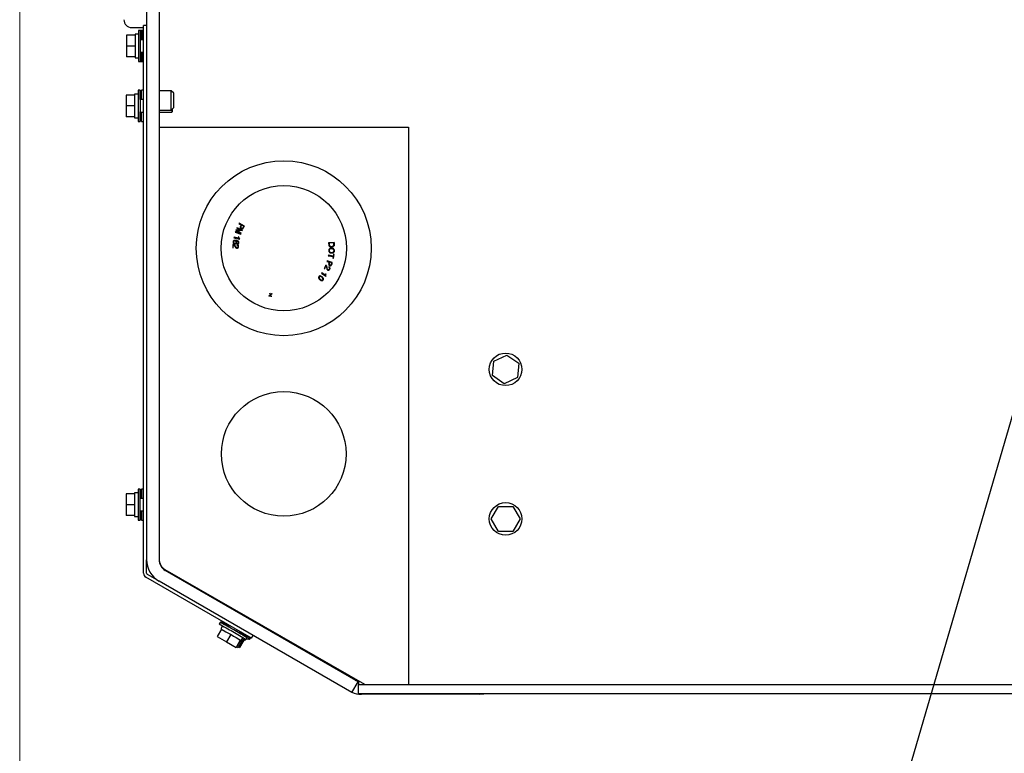
# Model space of a CAD drawing. Units: inches. Extents: x 0.2 to 16.8, y -11.3 to 10.7.
# Drawn here: x 0.3 to 1.2, y -9 to -8.3 of the extents above; entities that cross this region are included whole.
import ezdxf

# ---------------------------------------------------------------- set-up
doc = ezdxf.new("R2010")
doc.units = ezdxf.units.IN
doc.header["$MEASUREMENT"] = 0
doc.layers.add('FORMAT', color=7, linetype='Continuous')
doc.dimstyles.new('SLDDIMSTYLE5', dxfattribs={"dimtxt": 0.18, "dimasz": 0.04, "dimexe": 0, "dimexo": 0.0625, "dimgap": 0, "dimtad": 0, "dimtih": 1, "dimtoh": 1, "dimdec": 0, "dimrnd": 1e-09, "dimzin": 0, "dimdsep": 46, "dimtxsty": 'Standard', "dimblk1": 'DOT', "dimblk2": 'DOT', "dimsah": 1, "dimcen": 0.09, "dimadec": 0, "dimazin": 0, "dimtfac": 0.04, "dimtdec": 0, "dimtofl": 0, "dimtmove": 0, "dimatfit": 3, "dimldrblk": 'DOT', "dimfxl": 1, "dimfrac": 2, "dimtolj": 1, "dimtzin": 0, "dimarcsym": 0})

# ---------------------------------------------------------------- blocks, each defined once
blk = doc.blocks.new('_Dot')
at = {"color": 0, "linetype": 'ByBlock', "lineweight": -2}
blk.add_line((-0.5, 0), (-1, 0), dxfattribs=at)
at = {"color": 0, "linetype": 'ByBlock', "const_width": 0.5}
blk.add_lwpolyline([(-0.25, 0, 1), (0.25, 0, 1)], format="xyb", close=True, dxfattribs=at)

msp = doc.modelspace()

# ---------------------------------------------------------------- linework, layer by layer
at = {"color": 7, "linetype": 'Continuous', "lineweight": 18}
msp.add_line((0.25008, -11.31082), (0.25008, -0.81153), dxfattribs=at)
at = {"color": 7, "linetype": 'Continuous', "lineweight": 25}
for p, q in [((0.37734, -8.04245), (0.37734, -8.7983)), ((0.38984, -8.04245), (0.38984, -8.7983)), ((0.35724, -8.27234), (0.35722, -8.28321)), ((0.36574, -8.27234), (0.35724, -8.27234)), ((0.36238, -8.26469), (0.37435, -8.26469)), ((0.36574, -8.27234), (0.36574, -8.27364)), ((0.36575, -8.27234), (0.36574, -8.27234)), ((0.36923, -8.27134), (0.36576, -8.27134)), ((0.37136, -8.26761), (0.36926, -8.26761)), ((0.37286, -8.26761), (0.37136, -8.26761)), ((0.37435, -8.26761), (0.37286, -8.26761)), ((0.37435, -8.81184), (0.37435, -8.26274)), ((0.37734, -8.26274), (0.37435, -8.26274)), ((0.36573, -8.2819), (0.36572, -8.28321)), ((0.37435, -8.27696), (0.37135, -8.27696)), ((0.36572, -8.28321), (0.35722, -8.28321)), ((0.35722, -8.28321), (0.35724, -8.29409)), ((0.36572, -8.28321), (0.36573, -8.28452)), ((0.37135, -8.28946), (0.37435, -8.28946)), ((0.37287, -8.28978), (0.37287, -8.28946)), ((0.36574, -8.29409), (0.35724, -8.29409)), ((0.36574, -8.29278), (0.36574, -8.29409)), ((0.36574, -8.29409), (0.36575, -8.29409)), ((0.36576, -8.29509), (0.36923, -8.29509)), ((0.36926, -8.29881), (0.37136, -8.29881)), ((0.37136, -8.29881), (0.37286, -8.29881)), ((0.37286, -8.29881), (0.37435, -8.29881)), ((0.36881, -8.33134), (0.36534, -8.33134)), ((0.37094, -8.32761), (0.36884, -8.32761)), ((0.37225, -8.33134), (0.37097, -8.33134)), ((0.37435, -8.32761), (0.37225, -8.32761)), ((0.37225, -8.33696), (0.37225, -8.32761)), ((0.40206, -8.32799), (0.38984, -8.32799)), ((0.40459, -8.33052), (0.40206, -8.32799)), ((0.40206, -8.34749), (0.40206, -8.32799)), ((0.40459, -8.34495), (0.40459, -8.33052)), ((0.35682, -8.33234), (0.3568, -8.34321)), ((0.36532, -8.33234), (0.35682, -8.33234)), ((0.36532, -8.33234), (0.36532, -8.33364)), ((0.36532, -8.33234), (0.36532, -8.33234)), ((0.37435, -8.33696), (0.37093, -8.33696)), ((0.3653, -8.34321), (0.3568, -8.34321)), ((0.3568, -8.34321), (0.35682, -8.35409)), ((0.3653, -8.3419), (0.3653, -8.34321)), ((0.3653, -8.34321), (0.3653, -8.34452)), ((0.37093, -8.34946), (0.37435, -8.34946)), ((0.37095, -8.34978), (0.37095, -8.34946)), ((0.37225, -8.3576), (0.37225, -8.34922)), ((0.38984, -8.34749), (0.40206, -8.34749)), ((0.38984, -8.34946), (0.40284, -8.34946)), ((0.40206, -8.34749), (0.40459, -8.34495)), ((0.36532, -8.35409), (0.35682, -8.35409)), ((0.36532, -8.35278), (0.36532, -8.35409)), ((0.36532, -8.35409), (0.36532, -8.35409)), ((0.36534, -8.35509), (0.36881, -8.35509)), ((0.36884, -8.35881), (0.37094, -8.35881)), ((0.37097, -8.35509), (0.37225, -8.35509)), ((0.37098, -8.35416), (0.37225, -8.35416)), ((0.37098, -8.35462), (0.37225, -8.35462)), ((0.37225, -8.35881), (0.37225, -8.3576)), ((0.37225, -8.35881), (0.37435, -8.35881)), ((0.38984, -8.36452), (0.63984, -8.36452)), ((0.63984, -8.36452), (0.63984, -8.38599)), ((0.63984, -8.38599), (0.63984, -8.92349)), ((0.46631, -8.46939), (0.46614, -8.46985)), ((0.47114, -8.47124), (0.46631, -8.46939)), ((0.46707, -8.46742), (0.46691, -8.46783)), ((0.46691, -8.46783), (0.47114, -8.47124)), ((0.47249, -8.46772), (0.46707, -8.46742)), ((0.46784, -8.46541), (0.46767, -8.46587)), ((0.46767, -8.46587), (0.47249, -8.46772)), ((0.46779, -8.46794), (0.47319, -8.46822)), ((0.47199, -8.47133), (0.46779, -8.46794)), ((0.47344, -8.46756), (0.46784, -8.46541)), ((0.47005, -8.46102), (0.46982, -8.46146)), ((0.46982, -8.46146), (0.47213, -8.46265)), ((0.47539, -8.46376), (0.47005, -8.46102)), ((0.47257, -8.46288), (0.47203, -8.46393)), ((0.47472, -8.46398), (0.47257, -8.46288)), ((0.47319, -8.46822), (0.47344, -8.46756)), ((0.46495, -8.47502), (0.46485, -8.47551)), ((0.46485, -8.47551), (0.47054, -8.47674)), ((0.46949, -8.476), (0.46495, -8.47502)), ((0.46614, -8.46985), (0.47174, -8.472)), ((0.47054, -8.47674), (0.47064, -8.47631)), ((0.47174, -8.472), (0.47199, -8.47133)), ((0.46387, -8.48222), (0.46373, -8.48567)), ((0.46373, -8.48567), (0.4642, -8.48569)), ((0.46404, -8.48223), (0.46387, -8.48222)), ((0.4642, -8.48569), (0.46431, -8.48274)), ((0.46775, -8.4825), (0.46773, -8.48301)), ((0.46831, -8.48133), (0.46826, -8.48179)), ((0.56529, -8.48015), (0.55981, -8.48056)), ((0.56488, -8.48068), (0.5603, -8.48102)), ((0.5603, -8.48102), (0.56038, -8.48211)), ((0.56529, -8.48015), (0.56542, -8.48184)), ((0.55831, -8.49867), (0.55815, -8.49914)), ((0.55815, -8.49914), (0.56041, -8.49989)), ((0.56353, -8.50041), (0.55831, -8.49867)), ((0.55955, -8.49297), (0.55947, -8.49347)), ((0.55947, -8.49347), (0.56445, -8.49428)), ((0.56453, -8.49379), (0.55955, -8.49297)), ((0.56445, -8.49428), (0.56417, -8.49597)), ((0.56417, -8.49597), (0.56462, -8.49605)), ((0.5648, -8.4921), (0.56453, -8.49379)), ((0.56462, -8.49605), (0.56525, -8.49217)), ((0.56525, -8.49217), (0.5648, -8.4921)), ((0.55692, -8.50312), (0.5555, -8.50626)), ((0.5555, -8.50626), (0.55589, -8.50644)), ((0.55589, -8.50644), (0.55711, -8.50375)), ((0.55707, -8.50319), (0.55692, -8.50312)), ((0.56012, -8.50471), (0.55991, -8.50518)), ((0.56084, -8.50004), (0.56047, -8.50116)), ((0.56294, -8.50074), (0.56084, -8.50004)), ((0.5529, -8.51074), (0.55263, -8.51116)), ((0.55263, -8.51116), (0.5571, -8.51409)), ((0.55646, -8.51308), (0.5529, -8.51074)), ((0.5571, -8.51409), (0.55734, -8.51372)), ((0.50142, -8.53272), (0.49988, -8.53392)), ((0.49988, -8.53392), (0.50007, -8.53397)), ((0.50007, -8.53397), (0.50147, -8.53287)), ((0.50073, -8.53091), (0.50142, -8.53272)), ((0.50092, -8.53097), (0.50073, -8.53091)), ((0.50155, -8.53262), (0.50092, -8.53097)), ((0.50147, -8.53287), (0.50212, -8.53456)), ((0.50295, -8.53155), (0.50155, -8.53262)), ((0.50314, -8.5316), (0.50161, -8.53277)), ((0.50228, -8.5346), (0.50161, -8.53277)), ((0.50212, -8.53456), (0.50228, -8.5346)), ((0.50314, -8.5316), (0.50295, -8.53155)), ((0.72548, -8.59913), (0.73859, -8.59308)), ((0.73859, -8.59308), (0.75038, -8.60141)), ((0.72416, -8.6135), (0.72548, -8.59913)), ((0.75038, -8.60141), (0.74906, -8.61578)), ((0.73595, -8.62183), (0.72416, -8.6135)), ((0.74906, -8.61578), (0.73595, -8.62183)), ((0.35682, -8.73234), (0.3568, -8.74321)), ((0.36532, -8.73234), (0.35682, -8.73234)), ((0.36532, -8.73234), (0.36532, -8.73364)), ((0.36532, -8.73234), (0.36532, -8.73234)), ((0.36881, -8.73134), (0.36534, -8.73134)), ((0.37094, -8.72761), (0.36884, -8.72761)), ((0.37225, -8.73134), (0.37097, -8.73134)), ((0.37435, -8.72761), (0.37225, -8.72761)), ((0.37225, -8.72761), (0.37225, -8.73696)), ((0.3653, -8.74321), (0.3568, -8.74321)), ((0.3568, -8.74321), (0.35682, -8.75409)), ((0.3653, -8.7419), (0.3653, -8.74321)), ((0.3653, -8.74321), (0.3653, -8.74452)), ((0.37435, -8.73696), (0.37093, -8.73696)), ((0.72284, -8.75745), (0.73005, -8.74495)), ((0.73005, -8.74495), (0.74449, -8.74495)), ((0.74449, -8.74495), (0.7517, -8.75745)), ((0.36532, -8.75409), (0.35682, -8.75409)), ((0.36532, -8.75278), (0.36532, -8.75409)), ((0.36532, -8.75409), (0.36532, -8.75409)), ((0.36534, -8.75509), (0.36881, -8.75509)), ((0.37093, -8.74946), (0.37435, -8.74946)), ((0.37097, -8.75509), (0.37225, -8.75509)), ((0.37098, -8.75416), (0.37225, -8.75416)), ((0.37098, -8.75462), (0.37225, -8.75462)), ((0.37225, -8.74922), (0.37225, -8.75881)), ((0.36884, -8.75881), (0.37094, -8.75881)), ((0.37225, -8.75881), (0.37435, -8.75881)), ((0.73005, -8.76995), (0.72284, -8.75745)), ((0.7517, -8.75745), (0.74449, -8.76995)), ((0.74449, -8.76995), (0.73005, -8.76995)), ((0.37734, -8.81184), (0.37734, -8.7983)), ((0.38984, -8.81995), (0.37811, -8.81318)), ((0.58927, -8.92066), (0.39609, -8.80913)), ((0.59609, -8.92349), (0.3961, -8.80834)), ((0.4826, -8.87696), (0.37662, -8.81577)), ((0.58302, -8.93149), (0.38984, -8.81995)), ((0.46312, -8.84693), (0.46273, -8.8476)), ((0.45125, -8.86083), (0.4502, -8.86265)), ((0.45342, -8.86453), (0.45168, -8.86754)), ((0.45317, -8.86083), (0.4527, -8.86165)), ((0.45466, -8.86083), (0.45429, -8.86147)), ((0.4602, -8.86403), (0.45934, -8.86551)), ((0.47962, -8.85735), (0.48002, -8.85666)), ((0.45246, -8.86801), (0.44821, -8.87537)), ((0.45246, -8.86801), (0.45358, -8.86866)), ((0.45248, -8.86802), (0.45246, -8.86801)), ((0.46179, -8.87341), (0.45754, -8.88077)), ((0.46067, -8.87276), (0.46179, -8.87341)), ((0.46179, -8.87341), (0.46294, -8.87407)), ((0.47017, -8.87176), (0.47103, -8.87028)), ((0.47209, -8.87176), (0.47247, -8.87111)), ((0.47238, -8.87192), (0.4721, -8.87175)), ((0.4826, -8.87696), (0.4841, -8.87437)), ((0.44821, -8.87537), (0.45754, -8.88077)), ((0.45754, -8.88077), (0.46704, -8.88624)), ((0.47129, -8.87888), (0.46704, -8.88624)), ((0.47145, -8.87897), (0.46721, -8.88631)), ((0.47328, -8.87892), (0.46903, -8.88628)), ((0.47331, -8.87893), (0.46907, -8.88628)), ((0.47015, -8.87822), (0.47129, -8.87888)), ((0.47479, -8.87892), (0.47054, -8.88628)), ((0.47485, -8.87895), (0.4706, -8.88631)), ((0.47129, -8.87888), (0.47131, -8.87889)), ((0.47224, -8.87942), (0.47399, -8.8764)), ((0.47272, -8.8786), (0.47328, -8.87892)), ((0.47328, -8.87892), (0.47328, -8.87892)), ((0.47416, -8.87942), (0.47543, -8.87723)), ((0.47454, -8.87877), (0.47479, -8.87892)), ((0.47485, -8.87896), (0.47575, -8.87741)), ((0.47485, -8.87896), (0.47525, -8.87918)), ((0.47525, -8.87918), (0.47614, -8.87764)), ((0.47565, -8.87942), (0.47525, -8.87918)), ((0.47565, -8.87942), (0.47655, -8.87787)), ((0.47722, -8.87825), (0.47827, -8.87643)), ((0.47914, -8.87825), (0.48019, -8.87643)), ((0.48063, -8.87825), (0.47958, -8.87764)), ((0.48063, -8.87825), (0.48168, -8.87643)), ((0.46704, -8.88624), (0.46721, -8.88631)), ((0.46768, -8.8855), (0.46903, -8.88628)), ((0.46903, -8.88628), (0.46907, -8.88628)), ((0.46944, -8.88564), (0.47054, -8.88628)), ((0.47054, -8.88628), (0.4706, -8.88631)), ((0.58302, -8.93149), (0.58927, -8.92066)), ((0.58536, -8.91731), (0.58536, -8.9184)), ((0.58984, -8.91989), (0.58984, -8.92349)), ((0.58984, -8.93245), (0.58984, -8.92349)), ((0.58984, -8.92349), (1.82736, -8.92349)), ((0.58984, -8.93245), (4.93984, -8.93245)), ((0.71092, -8.93316), (0.59262, -8.93316))]:
    msp.add_line(p, q, dxfattribs=at)
at = {"color": 7, "linetype": 'Continuous', "lineweight": 25, "flags": 128}
for points in [[(0.37131, -8.28321), (0.37131, -8.27986), (0.37132, -8.27666), (0.37132, -8.27377), (0.37133, -8.27132), (0.37134, -8.26943), (0.37135, -8.26818), (0.37136, -8.26763), (0.37137, -8.26782), (0.37138, -8.26872), (0.37139, -8.2703), (0.3714, -8.27248), (0.37141, -8.27517), (0.37141, -8.27696)], [(0.37291, -8.27696), (0.3729, -8.27493), (0.3729, -8.27228), (0.37289, -8.27015), (0.37288, -8.26862), (0.37287, -8.26777), (0.37286, -8.26765), (0.37285, -8.26826), (0.37284, -8.26956), (0.37283, -8.2715), (0.37282, -8.27399), (0.37281, -8.27691), (0.37281, -8.27696)], [(0.37134, -8.28321), (0.37134, -8.28101), (0.37135, -8.27902), (0.37135, -8.27745), (0.37136, -8.27643), (0.37136, -8.27609), (0.37137, -8.27643), (0.37138, -8.27696)], [(0.37287, -8.27696), (0.37287, -8.27628), (0.37286, -8.27611), (0.37285, -8.27664), (0.37285, -8.27696)], [(0.37141, -8.28922), (0.37141, -8.29125), (0.3714, -8.29394), (0.37139, -8.29612), (0.37138, -8.2977), (0.37137, -8.29861), (0.37136, -8.29879), (0.37135, -8.29824), (0.37134, -8.29699), (0.37133, -8.2951), (0.37132, -8.29265), (0.37132, -8.28976), (0.37131, -8.28656), (0.37131, -8.28321)], [(0.37138, -8.28946), (0.37137, -8.28999), (0.37136, -8.29034), (0.37136, -8.28999), (0.37135, -8.28898), (0.37135, -8.2874), (0.37134, -8.28541), (0.37134, -8.28321)], [(0.37281, -8.28946), (0.37281, -8.29001), (0.37282, -8.29287), (0.37283, -8.29528), (0.37284, -8.29712), (0.37285, -8.29831), (0.37286, -8.2988), (0.37287, -8.29856), (0.37288, -8.2976)], [(0.37285, -8.28946), (0.37285, -8.29015), (0.37286, -8.29031), (0.37287, -8.28978)], [(0.37099, -8.33696), (0.37098, -8.33493), (0.37098, -8.33228), (0.37097, -8.33015), (0.37096, -8.32862), (0.37095, -8.32777), (0.37094, -8.32765), (0.37093, -8.32826), (0.37092, -8.32956), (0.37091, -8.3315), (0.3709, -8.33399), (0.37089, -8.33691), (0.37089, -8.34013), (0.37089, -8.34349), (0.37089, -8.34684), (0.37089, -8.35001), (0.3709, -8.35287), (0.37091, -8.35528), (0.37092, -8.35712), (0.37093, -8.35831), (0.37094, -8.3588), (0.37095, -8.35856), (0.37096, -8.3576), (0.37096, -8.3576)], [(0.37095, -8.33696), (0.37095, -8.33628), (0.37094, -8.33611), (0.37093, -8.33664), (0.37092, -8.33781), (0.37092, -8.33951), (0.37092, -8.34158), (0.37092, -8.3438), (0.37092, -8.34597), (0.37092, -8.34786), (0.37093, -8.3493), (0.37093, -8.35015), (0.37094, -8.35031), (0.37095, -8.34978), (0.37095, -8.34978)], [(0.40282, -8.34672), (0.40282, -8.34723), (0.40283, -8.34862), (0.40284, -8.34937), (0.40284, -8.34937), (0.40285, -8.34862), (0.40286, -8.34723), (0.40286, -8.34669)], [(0.37089, -8.74321), (0.37089, -8.73986), (0.37089, -8.73666), (0.3709, -8.73377), (0.37091, -8.73132), (0.37092, -8.72943), (0.37093, -8.72818), (0.37094, -8.72763), (0.37095, -8.72782), (0.37096, -8.72872), (0.37097, -8.7303), (0.37098, -8.73248), (0.37098, -8.73517), (0.37099, -8.73696)], [(0.37092, -8.74321), (0.37092, -8.74101), (0.37092, -8.73902), (0.37093, -8.73745), (0.37093, -8.73643), (0.37094, -8.73609), (0.37095, -8.73643), (0.37095, -8.73696)], [(0.37099, -8.74922), (0.37098, -8.75125), (0.37098, -8.75394), (0.37097, -8.75612), (0.37096, -8.7577), (0.37095, -8.75861), (0.37094, -8.75879), (0.37093, -8.75824), (0.37092, -8.75699), (0.37091, -8.7551), (0.3709, -8.75265), (0.37089, -8.74976), (0.37089, -8.74656), (0.37089, -8.74321)], [(0.37095, -8.74946), (0.37095, -8.74999), (0.37094, -8.75034), (0.37093, -8.74999), (0.37093, -8.74898), (0.37092, -8.7474), (0.37092, -8.74541), (0.37092, -8.74321)], [(0.46471, -8.86863), (0.46181, -8.86695), (0.45904, -8.86535), (0.45654, -8.86391), (0.45443, -8.86268), (0.4528, -8.86174), (0.45173, -8.86111), (0.45127, -8.86084), (0.45144, -8.86093), (0.45223, -8.86138), (0.45361, -8.86217), (0.45551, -8.86327), (0.45784, -8.86461), (0.45936, -8.86548)], [(0.45984, -8.86465), (0.45955, -8.86449), (0.45725, -8.86317), (0.45539, -8.8621), (0.45406, -8.86133), (0.45332, -8.86091), (0.4532, -8.86085), (0.45371, -8.86115), (0.45483, -8.8618), (0.45651, -8.86278), (0.45866, -8.86402), (0.45982, -8.86469)], [(0.46474, -8.86863), (0.46283, -8.86753), (0.46111, -8.86654), (0.45975, -8.86575), (0.45888, -8.86524), (0.45859, -8.86507), (0.4589, -8.86524), (0.45935, -8.8655)], [(0.47019, -8.87173), (0.47177, -8.87265), (0.47409, -8.87399), (0.47597, -8.87509), (0.47733, -8.87588), (0.4781, -8.87633), (0.47825, -8.87642), (0.47776, -8.87615), (0.47667, -8.87552), (0.47502, -8.87457), (0.4729, -8.87335), (0.47039, -8.8719), (0.46761, -8.87031), (0.46471, -8.86863)], [(0.47018, -8.87175), (0.47064, -8.87202), (0.47093, -8.87219), (0.47062, -8.87202), (0.46974, -8.87151), (0.46837, -8.87072), (0.46664, -8.86973), (0.46474, -8.86863)], [(0.47064, -8.87094), (0.47252, -8.87203), (0.47501, -8.87346), (0.4771, -8.87466), (0.4787, -8.87559), (0.47975, -8.87618), (0.48018, -8.87642), (0.47998, -8.8763), (0.47916, -8.87582)], [(0.47065, -8.87093), (0.47069, -8.87095), (0.47194, -8.87168), (0.47268, -8.8721), (0.47283, -8.87218), (0.47238, -8.87192)], [(0.71092, -8.93316), (0.71526, -8.93278), (0.71683, -8.93245)]]:
    msp.add_lwpolyline(points, dxfattribs=at)
at = {"color": 7, "linetype": 'Continuous', "lineweight": 25}
for centre, radius in [((0.51484, -8.48599), 0.0877), ((0.51484, -8.48599), 0.06277), ((0.73727, -8.60745), 0.01636), ((0.51484, -8.69224), 0.0625), ((0.73727, -8.75745), 0.01636)]:
    msp.add_circle(centre, radius, dxfattribs=at)
for centre, radius, start, end in [((0.36238, -8.25681), 0.00787, 180, 270), ((1.61751, -8.28321), 1.25181, 179.45647, 180.54353), ((1.41595, -8.27889), 1.04675, 179.38255, 180.23646), ((1.41595, -8.28753), 1.04675, 179.76354, 180.61745), ((-1.21569, -8.28817), 1.5886, 359.65984, 359.95332), ((1.61709, -8.34321), 1.25181, 179.45647, 180.54353), ((2.16311, -8.34321), 1.79433, 179.50186, 180.49814), ((-1.23995, -8.34806), 1.61094, 359.66079, 359.95891), ((1.61709, -8.74321), 1.25181, 179.45647, 180.54353), ((1.41553, -8.73889), 1.04675, 179.38255, 180.23646), ((1.41553, -8.74753), 1.04675, 179.76354, 180.61745), ((0.40234, -8.7983), 0.025, 180, 240), ((0.40234, -8.79751), 0.0125, 180, 240.06849), ((0.40234, -8.7983), 0.0125, 180, 240), ((0.37889, -8.81184), 0.00454, 180, 240), ((0.37889, -8.81184), 0.00155, 180, 240), ((1.50012, -7.06662), 2.08039, 239.69042, 240.11882), ((1.82652, -6.50999), 2.72915, 239.75083, 240.24944), ((1.52064, -7.04836), 2.10647, 239.88234, 240.30788), ((-1.10737, -11.60496), 3.15678, 59.82914, 59.97715), ((0.54308, -8.75669), 0.14075, 240.00883, 240.68571), ((0.50516, -8.83077), 0.05414, 239.52171, 241.28142), ((0.59262, -8.90816), 0.0125, 240, 257.14809), ((0.59262, -8.90816), 0.025, 247.69933, 270)]:
    msp.add_arc(centre, radius, start, end, dxfattribs=at)
for points, knots in [([(0.47213, -8.46265), (0.47204, -8.46283), (0.47181, -8.46328), (0.47141, -8.464), (0.47119, -8.46477), (0.47129, -8.4654), (0.47154, -8.46584), (0.47204, -8.46625), (0.47263, -8.46652), (0.47324, -8.46656), (0.47368, -8.46643), (0.47412, -8.4661), (0.47471, -8.46519), (0.4751, -8.46437), (0.47539, -8.46376)], [0, 0, 0, 0, 0.067064, 0.170639, 0.275731, 0.327515, 0.379498, 0.443141, 0.541807, 0.59295, 0.644407, 0.691589, 0.774857, 1, 1, 1, 1]), ([(0.47203, -8.46393), (0.47195, -8.46411), (0.4718, -8.46442), (0.47172, -8.46486), (0.47177, -8.46521), (0.47195, -8.46551), (0.47222, -8.46573), (0.47259, -8.46593), (0.47296, -8.46605), (0.47333, -8.466), (0.47364, -8.46584), (0.47419, -8.4652), (0.47448, -8.46452), (0.47472, -8.46398)], [0, 0, 0, 0, 0.106228, 0.181116, 0.234354, 0.287695, 0.360213, 0.418447, 0.510547, 0.561234, 0.611961, 0.687567, 1, 1, 1, 1]), ([(0.4694, -8.48147), (0.46951, -8.48137), (0.46973, -8.48116), (0.46992, -8.48068), (0.46996, -8.48015), (0.46983, -8.47961), (0.46949, -8.47912), (0.4688, -8.47861), (0.46759, -8.47824), (0.46633, -8.47807), (0.46525, -8.47819), (0.46462, -8.47846), (0.4642, -8.47889), (0.46398, -8.47941), (0.46393, -8.47997), (0.46405, -8.48052), (0.46433, -8.48093), (0.46478, -8.48128), (0.46549, -8.48153), (0.46628, -8.48159), (0.46699, -8.48138), (0.46745, -8.48104), (0.46774, -8.48054), (0.46783, -8.48001), (0.46778, -8.47959), (0.4677, -8.47938), (0.46767, -8.47933)], [0, 0, 0, 0, 0.028684, 0.056947, 0.097053, 0.129793, 0.162538, 0.209293, 0.292308, 0.403014, 0.451389, 0.500291, 0.532106, 0.563916, 0.60707, 0.638146, 0.669282, 0.700439, 0.746217, 0.812902, 0.849626, 0.886578, 0.919015, 0.957761, 0.988332, 1, 1, 1, 1]), ([(0.46494, -8.47886), (0.46484, -8.47894), (0.46463, -8.47908), (0.46444, -8.47945), (0.46439, -8.47984), (0.46445, -8.48022), (0.46457, -8.48045), (0.46467, -8.48055), (0.46468, -8.48057)], [0, 0, 0, 0, 0.193028, 0.381856, 0.606933, 0.792264, 0.959842, 1, 1, 1, 1]), ([(0.46687, -8.48084), (0.46695, -8.48078), (0.46713, -8.48066), (0.46731, -8.48034), (0.46739, -8.47998), (0.46735, -8.4796), (0.46717, -8.47925), (0.46687, -8.47895), (0.46638, -8.47871), (0.4658, -8.47864), (0.46528, -8.4787), (0.46503, -8.47882), (0.46494, -8.47886)], [0, 0, 0, 0, 0.072109, 0.151173, 0.250256, 0.33404, 0.417985, 0.524263, 0.631057, 0.802473, 0.93128, 1, 1, 1, 1]), ([(0.46709, -8.47872), (0.46728, -8.47875), (0.46788, -8.47884), (0.46861, -8.47907), (0.46917, -8.47948), (0.46943, -8.47983), (0.46951, -8.48022), (0.46947, -8.48057), (0.46935, -8.48088), (0.4692, -8.48102), (0.46912, -8.48109)], [0, 0, 0, 0, 0.149071, 0.449705, 0.556059, 0.663439, 0.760552, 0.846523, 0.927198, 1, 1, 1, 1]), ([(0.46709, -8.47872), (0.46716, -8.47877), (0.4673, -8.47886), (0.46751, -8.47905), (0.46761, -8.47922), (0.46767, -8.47933)], [0, 0, 0, 0, 0.313432, 0.584961, 1, 1, 1, 1]), ([(0.46945, -8.47463), (0.46941, -8.47483), (0.46933, -8.47522), (0.46935, -8.4757), (0.46946, -8.47594), (0.46949, -8.476)], [0, 0, 0, 0, 0.431667, 0.86845, 1, 1, 1, 1]), ([(0.46979, -8.47474), (0.46975, -8.47472), (0.46968, -8.47469), (0.46956, -8.47466), (0.46949, -8.47464), (0.46945, -8.47463)], [0, 0, 0, 0, 0.363443, 0.680897, 1, 1, 1, 1]), ([(0.47064, -8.47631), (0.47047, -8.47625), (0.47021, -8.47616), (0.46992, -8.4759), (0.46976, -8.47559), (0.46971, -8.47519), (0.46976, -8.4749), (0.46979, -8.47474)], [0, 0, 0, 0, 0.253292, 0.409143, 0.565836, 0.766264, 1, 1, 1, 1]), ([(0.46518, -8.4826), (0.4651, -8.48254), (0.46492, -8.48244), (0.46455, -8.48229), (0.46424, -8.48225), (0.46404, -8.48223)], [0, 0, 0, 0, 0.247909, 0.495822, 1, 1, 1, 1]), ([(0.46431, -8.48274), (0.46446, -8.48277), (0.46476, -8.48283), (0.46525, -8.4832), (0.46553, -8.4836), (0.4657, -8.4839), (0.46573, -8.48395)], [0, 0, 0, 0, 0.23578, 0.469547, 0.914479, 1, 1, 1, 1]), ([(0.46468, -8.48057), (0.46479, -8.48066), (0.46505, -8.48087), (0.46568, -8.48102), (0.46634, -8.48108), (0.46674, -8.48089), (0.46687, -8.48084)], [0, 0, 0, 0, 0.170199, 0.431934, 0.822444, 1, 1, 1, 1]), ([(0.46698, -8.485), (0.46685, -8.48484), (0.46648, -8.48437), (0.46605, -8.48345), (0.46547, -8.48288), (0.46518, -8.4826)], [0, 0, 0, 0, 0.201422, 0.597619, 1, 1, 1, 1]), ([(0.46573, -8.48395), (0.46583, -8.48412), (0.46597, -8.48437), (0.46616, -8.4847), (0.46626, -8.48485), (0.4663, -8.48492)], [0, 0, 0, 0, 0.532218, 0.766029, 1, 1, 1, 1]), ([(0.4663, -8.48492), (0.46642, -8.48508), (0.4666, -8.48533), (0.46693, -8.48559), (0.46713, -8.48569), (0.46723, -8.48573)], [0, 0, 0, 0, 0.483595, 0.737786, 1, 1, 1, 1]), ([(0.46739, -8.48526), (0.46735, -8.48524), (0.46725, -8.4852), (0.46712, -8.48511), (0.46703, -8.48504), (0.46698, -8.485)], [0, 0, 0, 0, 0.305197, 0.610135, 1, 1, 1, 1]), ([(0.46723, -8.48573), (0.4674, -8.48578), (0.46783, -8.4859), (0.46845, -8.48585), (0.4689, -8.48565), (0.46907, -8.48551), (0.46912, -8.48547)], [0, 0, 0, 0, 0.273224, 0.665002, 0.91743, 1, 1, 1, 1]), ([(0.46879, -8.48337), (0.46886, -8.48344), (0.469, -8.4836), (0.46913, -8.48396), (0.46914, -8.48437), (0.46904, -8.48476), (0.46885, -8.48505), (0.46858, -8.48525), (0.46819, -8.48537), (0.46777, -8.48539), (0.46749, -8.48529), (0.46739, -8.48526)], [0, 0, 0, 0, 0.090248, 0.185689, 0.333327, 0.448884, 0.544334, 0.639796, 0.736709, 0.906571, 1, 1, 1, 1]), ([(0.46773, -8.48301), (0.46793, -8.48303), (0.46822, -8.48306), (0.46858, -8.4832), (0.46872, -8.48331), (0.46879, -8.48337)], [0, 0, 0, 0, 0.530023, 0.759812, 1, 1, 1, 1]), ([(0.46912, -8.48547), (0.46923, -8.48535), (0.46944, -8.48512), (0.46962, -8.48458), (0.46964, -8.48399), (0.46948, -8.48341), (0.46916, -8.48299), (0.46866, -8.48266), (0.46817, -8.48254), (0.46783, -8.48251), (0.46775, -8.4825)], [0, 0, 0, 0, 0.111847, 0.223514, 0.396631, 0.521491, 0.647016, 0.761954, 0.941539, 1, 1, 1, 1]), ([(0.46826, -8.48179), (0.46846, -8.48179), (0.46876, -8.48178), (0.46915, -8.48164), (0.46931, -8.48153), (0.4694, -8.48147)], [0, 0, 0, 0, 0.501218, 0.745465, 1, 1, 1, 1]), ([(0.46912, -8.48109), (0.46901, -8.48116), (0.46876, -8.4813), (0.46847, -8.48132), (0.46831, -8.48133)], [0, 0, 0, 0, 0.464932, 1, 1, 1, 1]), ([(0.55981, -8.48056), (0.55982, -8.48076), (0.55987, -8.48139), (0.55993, -8.48223), (0.56002, -8.4831), (0.5602, -8.48351), (0.56028, -8.48371)], [0, 0, 0, 0, 0.1870508, 0.5891572, 0.7913926, 1, 1, 1, 1]), ([(0.56499, -8.48673), (0.56483, -8.48661), (0.56441, -8.48628), (0.56336, -8.48596), (0.56217, -8.48592), (0.56106, -8.48626), (0.56034, -8.48681), (0.55992, -8.48759), (0.55983, -8.48843), (0.55999, -8.48925), (0.56033, -8.48975), (0.56054, -8.48995), (0.56057, -8.48998)], [0, 0, 0, 0, 0.071697, 0.190158, 0.379071, 0.488139, 0.597942, 0.693231, 0.792757, 0.8946, 0.985557, 1, 1, 1, 1]), ([(0.56028, -8.48371), (0.56041, -8.48387), (0.56066, -8.48419), (0.56131, -8.48455), (0.56238, -8.48476), (0.56355, -8.48465), (0.56456, -8.48423), (0.56503, -8.48381), (0.5652, -8.48352), (0.56524, -8.48346)], [0, 0, 0, 0, 0.1074232, 0.2146197, 0.382987, 0.6788291, 0.8195561, 0.9615416, 1, 1, 1, 1]), ([(0.56104, -8.4869), (0.56088, -8.48704), (0.56057, -8.4873), (0.56032, -8.48791), (0.5603, -8.48853), (0.56046, -8.48912), (0.56071, -8.48946), (0.56088, -8.48961), (0.5609, -8.48963)], [0, 0, 0, 0, 0.194781, 0.390659, 0.607826, 0.785452, 0.963358, 1, 1, 1, 1]), ([(0.56038, -8.48211), (0.56039, -8.48221), (0.5604, -8.48239), (0.56043, -8.48265), (0.56046, -8.48282), (0.56048, -8.4829)], [0, 0, 0, 0, 0.378764, 0.6890145, 1, 1, 1, 1]), ([(0.56048, -8.4829), (0.5605, -8.483), (0.56053, -8.48315), (0.5606, -8.48334), (0.56066, -8.48343), (0.56069, -8.48348)], [0, 0, 0, 0, 0.491073, 0.743655, 1, 1, 1, 1]), ([(0.56057, -8.48998), (0.56073, -8.49011), (0.56114, -8.49044), (0.56216, -8.49077), (0.56333, -8.49081), (0.56444, -8.4905), (0.56516, -8.48995), (0.5656, -8.48918), (0.56572, -8.48832), (0.56557, -8.48747), (0.56523, -8.48697), (0.56502, -8.48676), (0.56499, -8.48673)], [0, 0, 0, 0, 0.071728, 0.187223, 0.372149, 0.481296, 0.591241, 0.686146, 0.789321, 0.894738, 0.984528, 1, 1, 1, 1]), ([(0.56069, -8.48348), (0.56079, -8.4836), (0.56102, -8.48386), (0.56164, -8.48413), (0.56258, -8.48421), (0.56353, -8.4841), (0.56431, -8.48379), (0.56467, -8.48348), (0.5648, -8.48325), (0.56483, -8.48321)], [0, 0, 0, 0, 0.100446, 0.225436, 0.424788, 0.703534, 0.832935, 0.963753, 1, 1, 1, 1]), ([(0.56451, -8.48981), (0.56467, -8.48968), (0.56498, -8.48941), (0.56521, -8.48879), (0.56525, -8.48817), (0.56509, -8.4876), (0.56473, -8.48712), (0.56412, -8.4867), (0.56311, -8.48644), (0.56199, -8.48641), (0.5613, -8.48677), (0.56104, -8.4869)], [0, 0, 0, 0, 0.0879817, 0.1762497, 0.2761604, 0.3528254, 0.4295072, 0.531567, 0.6687116, 0.8741312, 1, 1, 1, 1]), ([(0.56483, -8.48321), (0.56488, -8.48309), (0.56501, -8.48277), (0.56498, -8.4819), (0.56492, -8.48119), (0.56488, -8.48068)], [0, 0, 0, 0, 0.151462, 0.395741, 1, 1, 1, 1]), ([(0.56544, -8.48272), (0.56543, -8.48282), (0.56541, -8.483), (0.56534, -8.48324), (0.56528, -8.48339), (0.56524, -8.48346)], [0, 0, 0, 0, 0.389793, 0.692278, 1, 1, 1, 1]), ([(0.56542, -8.48184), (0.56543, -8.48194), (0.56544, -8.48213), (0.56545, -8.48243), (0.56544, -8.48262), (0.56544, -8.48272)], [0, 0, 0, 0, 0.339636, 0.669423, 1, 1, 1, 1]), ([(0.5609, -8.48963), (0.56107, -8.48975), (0.56148, -8.49006), (0.56245, -8.49028), (0.56357, -8.49032), (0.56425, -8.48995), (0.56451, -8.48981)], [0, 0, 0, 0, 0.158599, 0.400406, 0.769132, 1, 1, 1, 1]), ([(0.5579, -8.50392), (0.55784, -8.50384), (0.55773, -8.50367), (0.55747, -8.5034), (0.55722, -8.50327), (0.55707, -8.50319)], [0, 0, 0, 0, 0.266417, 0.527812, 1, 1, 1, 1]), ([(0.55711, -8.50375), (0.55721, -8.50383), (0.55743, -8.50397), (0.55769, -8.50441), (0.5578, -8.50489), (0.55784, -8.50524), (0.55785, -8.50536)], [0, 0, 0, 0, 0.210111, 0.419836, 0.810935, 1, 1, 1, 1]), ([(0.55785, -8.50536), (0.55787, -8.50556), (0.5579, -8.50584), (0.55794, -8.5062), (0.55796, -8.50637), (0.55797, -8.50645)], [0, 0, 0, 0, 0.545154, 0.772503, 1, 1, 1, 1]), ([(0.55851, -8.50676), (0.55847, -8.50656), (0.55833, -8.50599), (0.55831, -8.50501), (0.55804, -8.50428), (0.5579, -8.50392)], [0, 0, 0, 0, 0.208202, 0.601078, 1, 1, 1, 1]), ([(0.55797, -8.50645), (0.55801, -8.50665), (0.55807, -8.50694), (0.55826, -8.5073), (0.55838, -8.50744), (0.55845, -8.50752)], [0, 0, 0, 0, 0.5085962, 0.7504949, 1, 1, 1, 1]), ([(0.55845, -8.50752), (0.55857, -8.50762), (0.55886, -8.50786), (0.55938, -8.50803), (0.55985, -8.50803), (0.56008, -8.50795), (0.56015, -8.50793)], [0, 0, 0, 0, 0.254836, 0.616331, 0.865639, 1, 1, 1, 1]), ([(0.55877, -8.50714), (0.55873, -8.5071), (0.55867, -8.50703), (0.55858, -8.5069), (0.55854, -8.5068), (0.55851, -8.50676)], [0, 0, 0, 0, 0.325351, 0.6610058, 1, 1, 1, 1]), ([(0.56068, -8.50587), (0.56071, -8.50597), (0.56077, -8.50616), (0.56073, -8.50656), (0.56058, -8.50695), (0.56032, -8.50729), (0.56003, -8.50747), (0.55972, -8.50754), (0.55934, -8.5075), (0.55901, -8.50736), (0.55882, -8.50719), (0.55877, -8.50714)], [0, 0, 0, 0, 0.094123, 0.191501, 0.362109, 0.4801, 0.578339, 0.676753, 0.77156, 0.927708, 1, 1, 1, 1]), ([(0.56041, -8.49989), (0.56035, -8.50009), (0.56019, -8.50057), (0.5599, -8.50135), (0.5598, -8.50214), (0.55996, -8.50274), (0.56023, -8.5031), (0.56067, -8.50339), (0.56119, -8.50355), (0.56174, -8.50356), (0.56215, -8.5034), (0.56254, -8.50305), (0.56307, -8.50207), (0.56333, -8.50113), (0.56353, -8.50041)], [0, 0, 0, 0, 0.06875, 0.176471, 0.285631, 0.336078, 0.386812, 0.43373, 0.517336, 0.56871, 0.620477, 0.666011, 0.743883, 1, 1, 1, 1]), ([(0.55991, -8.50518), (0.56, -8.50522), (0.56017, -8.5053), (0.56043, -8.50549), (0.5606, -8.50569), (0.56067, -8.50584), (0.56068, -8.50587)], [0, 0, 0, 0, 0.284647, 0.531774, 0.914776, 1, 1, 1, 1]), ([(0.56015, -8.50793), (0.56029, -8.50785), (0.56057, -8.50771), (0.56094, -8.50725), (0.56118, -8.5067), (0.56125, -8.50607), (0.5611, -8.50556), (0.56076, -8.50509), (0.56039, -8.50485), (0.56015, -8.50473), (0.56012, -8.50471)], [0, 0, 0, 0, 0.11395, 0.227517, 0.423441, 0.553274, 0.683913, 0.800535, 0.976314, 1, 1, 1, 1]), ([(0.56047, -8.50116), (0.56041, -8.50135), (0.56031, -8.50168), (0.56029, -8.50213), (0.56039, -8.50247), (0.56058, -8.50272), (0.56093, -8.50294), (0.56133, -8.50305), (0.56172, -8.50303), (0.562, -8.50289), (0.56228, -8.50259), (0.5626, -8.50185), (0.5628, -8.5012), (0.56294, -8.50074)], [0, 0, 0, 0, 0.109204, 0.189021, 0.241708, 0.294588, 0.360667, 0.463359, 0.51522, 0.567414, 0.628579, 0.73596, 1, 1, 1, 1]), ([(0.55141, -8.51383), (0.55122, -8.51383), (0.55086, -8.51383), (0.55038, -8.51406), (0.55001, -8.51442), (0.54975, -8.51486), (0.54966, -8.51538), (0.54974, -8.51569), (0.54978, -8.51586)], [0, 0, 0, 0, 0.190856, 0.345503, 0.49947, 0.686232, 0.835902, 1, 1, 1, 1]), ([(0.54978, -8.51586), (0.54986, -8.51604), (0.5501, -8.5166), (0.55093, -8.51741), (0.55191, -8.51818), (0.5527, -8.51837), (0.55297, -8.51843)], [0, 0, 0, 0, 0.142739, 0.428094, 0.807174, 1, 1, 1, 1]), ([(0.55143, -8.51433), (0.55129, -8.51431), (0.55105, -8.51428), (0.55072, -8.5144), (0.55046, -8.51461), (0.55026, -8.51487), (0.55015, -8.51519), (0.55017, -8.51555), (0.55037, -8.51606), (0.55109, -8.51689), (0.55198, -8.51765), (0.55279, -8.5179), (0.55296, -8.51795)], [0, 0, 0, 0, 0.070467, 0.123899, 0.177204, 0.237507, 0.291649, 0.345835, 0.42172, 0.565449, 0.910321, 1, 1, 1, 1]), ([(0.55461, -8.51641), (0.55452, -8.51623), (0.55423, -8.51558), (0.55328, -8.51473), (0.55227, -8.514), (0.55158, -8.51387), (0.55141, -8.51383)], [0, 0, 0, 0, 0.142875, 0.499937, 0.88396, 1, 1, 1, 1]), ([(0.55296, -8.51795), (0.5531, -8.51796), (0.55334, -8.51799), (0.55368, -8.51786), (0.55393, -8.51765), (0.55412, -8.51738), (0.55423, -8.51706), (0.55421, -8.5167), (0.55398, -8.51614), (0.5533, -8.51544), (0.55244, -8.5147), (0.55171, -8.51443), (0.55143, -8.51433)], [0, 0, 0, 0, 0.072018, 0.125733, 0.179331, 0.239513, 0.294247, 0.349078, 0.422988, 0.602412, 0.845917, 1, 1, 1, 1]), ([(0.55297, -8.51843), (0.55317, -8.51843), (0.55352, -8.51844), (0.55399, -8.51822), (0.55435, -8.51787), (0.55462, -8.51744), (0.55472, -8.51694), (0.55467, -8.51661), (0.55461, -8.51643), (0.55461, -8.51641)], [0, 0, 0, 0, 0.188614, 0.340393, 0.491543, 0.672687, 0.825304, 0.977607, 1, 1, 1, 1]), ([(0.55694, -8.5118), (0.55683, -8.51197), (0.55662, -8.51231), (0.55645, -8.51276), (0.55646, -8.51302), (0.55646, -8.51308)], [0, 0, 0, 0, 0.434605, 0.873697, 1, 1, 1, 1]), ([(0.55734, -8.51372), (0.55722, -8.51363), (0.55704, -8.51346), (0.55688, -8.51315), (0.55685, -8.51281), (0.55695, -8.51241), (0.55711, -8.51216), (0.55719, -8.51201)], [0, 0, 0, 0, 0.230166, 0.381913, 0.534253, 0.741868, 1, 1, 1, 1]), ([(0.55719, -8.51201), (0.55717, -8.51198), (0.55712, -8.51193), (0.55703, -8.51186), (0.55697, -8.51182), (0.55694, -8.5118)], [0, 0, 0, 0, 0.343261, 0.670481, 1, 1, 1, 1])]:
    msp.add_open_spline(points, degree=3, knots=knots, dxfattribs=at)

# ---------------------------------------------------------------- leaders
at = {"layer": 'FORMAT', "color": 7}
msp.add_leader([(1.5137, -7.73264), (1.12305, -9.07251)], dimstyle='SLDDIMSTYLE5', dxfattribs=at)

doc.saveas('drawing.dxf')
